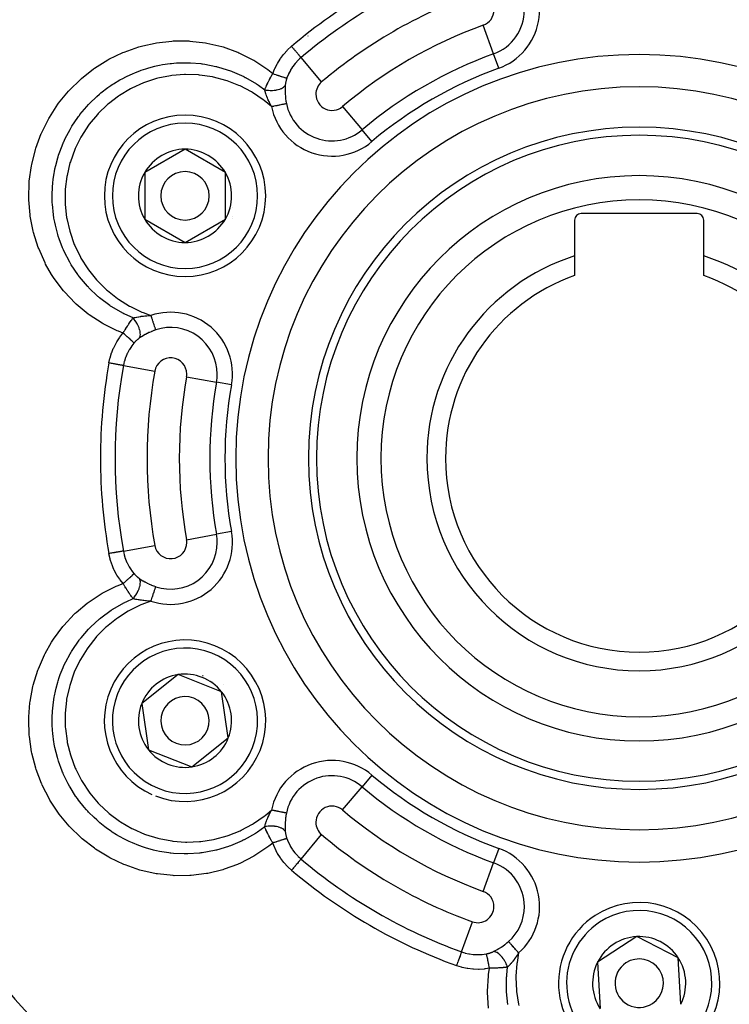
# Model space of a CAD drawing. Units: millimetres. Extents: x -347 to 588, y -376 to 376.
# Drawn here: x 438 to 482, y 11 to 72 of the extents above; entities that cross this region are included whole.
import ezdxf

# ---------------------------------------------------------------- set-up
doc = ezdxf.new("R2010")
doc.units = ezdxf.units.MM
doc.linetypes.add('DASHED', pattern=[9.652, 8.128, -1.524])
doc.layers.add('nevidi', color=4, linetype='DASHED')

msp = doc.modelspace()

# ---------------------------------------------------------------- linework, layer by layer
at = {"color": 2}
for p, q in [((448.406, 64.137), (445.906, 62.693)), ((450.906, 62.693), (448.406, 64.137)), ((445.906, 62.693), (445.906, 59.807)), ((450.906, 61.25), (450.906, 62.693)), ((450.906, 59.807), (450.906, 61.25)), ((445.906, 59.807), (448.406, 58.363)), ((448.406, 58.363), (450.906, 59.807)), ((472.551, 59.75), (472.551, 57.532)), ((480.151, 60.15), (472.951, 60.15)), ((480.551, 57.532), (480.551, 59.75)), ((472.551, 57.532), (472.551, 56.314)), ((480.551, 56.314), (480.551, 57.532)), ((447.984, 31.606), (445.722, 29.813)), ((449.326, 31.074), (447.984, 31.606)), ((450.668, 30.543), (449.326, 31.074)), ((451.089, 27.687), (450.668, 30.543)), ((445.722, 29.813), (446.143, 26.957)), ((448.827, 25.894), (451.089, 27.687)), ((446.143, 26.957), (448.827, 25.894)), ((445.646, 21.38), (445.644, 21.379)), ((447.598, 21.302), (447.596, 21.303)), ((447.598, 21.302), (447.596, 21.303)), ((447.596, 21.303), (447.598, 21.302)), ((476.396, 15.383), (473.977, 13.806)), ((478.97, 14.076), (476.396, 15.383)), ((479.126, 11.194), (478.97, 14.076)), ((473.977, 13.806), (474.133, 10.924))]:
    msp.add_line(p, q, dxfattribs=at)
for centre, radius, start, end in [((476.551, 45), 80, 7.72979, 172.27021), ((476.551, 45), 55, 0, 180), ((476.551, 45), 53, 0, 180), ((448.406, 61.25), 5, 0, 180), ((476.551, 45), 20.5, 0, 180), ((476.551, 45), 20, 0, 180), ((448.406, 61.25), 2.887, 90, 150), ((448.406, 61.25), 2.887, 30, 90), ((448.406, 61.25), 2.775, 96.24245, 96.27062), ((448.406, 61.25), 2.887, 150, 210), ((448.406, 61.25), 1.5, 0, 180), ((448.406, 61.25), 2.887, 0, 30), ((448.406, 61.25), 2.775, 25.60284, 25.68635), ((476.551, 45), 17.5, 0, 180), ((448.406, 61.25), 5, 180, 360), ((448.406, 61.25), 1.5, 180, 0), ((448.406, 61.25), 2.887, 330, 360), ((448.406, 61.25), 3, 346.45776, 346.51656), ((448.406, 61.25), 2.887, 210, 270), ((448.406, 61.25), 2.887, 270, 330), ((448.406, 61.25), 3.2, 336.48889, 336.51854), ((448.406, 61.25), 3.25, 334.52135, 334.59877), ((472.951, 59.75), 0.4, 90, 180), ((480.151, 59.75), 0.4, 0, 90), ((476.551, 45), 13.155, 107.70245, 180), ((476.551, 45), 13.155, 0, 72.29755), ((476.551, 45), 12, 109.47122, 180), ((476.551, 45), 12, 0, 70.52878), ((476.551, 45), 55, 180, 0), ((476.551, 45), 53, 180, 0), ((476.551, 45), 20.5, 180, 0), ((476.551, 45), 20, 180, 0), ((476.551, 45), 17.5, 180, 360), ((476.551, 45), 13.155, 180, 0), ((476.551, 45), 12, 180, 360), ((476.551, 45), 80, 187.72979, 352.27021), ((448.406, 28.75), 5, 68.38979, 245.79044), ((448.406, 28.75), 5, 248.56461, 68.38979), ((448.406, 28.75), 2.887, 98.38979, 158.38979), ((448.406, 28.75), 2.887, 68.38979, 98.38979), ((448.406, 28.75), 2.887, 38.38979, 68.38979), ((448.406, 28.75), 3, 68.38979, 68.95678), ((448.406, 28.75), 3, 67.823, 68.38979), ((448.406, 28.75), 3, 54.84756, 54.90635), ((448.406, 28.75), 2.887, 338.38979, 38.38979), ((448.406, 28.75), 3.25, 43.11792, 43.14319), ((448.406, 28.75), 1.5, 68.38979, 248.38979), ((448.406, 28.75), 1.5, 248.38979, 68.38979), ((448.406, 28.75), 2.887, 158.38979, 218.38979), ((448.406, 28.75), 2.887, 278.38979, 338.38979), ((448.406, 28.75), 2.887, 218.38979, 278.38979), ((476.551, 12.5), 5, 303.09296, 123.09296), ((476.551, 12.5), 5, 123.09296, 303.09296), ((476.551, 12.5), 2.887, 93.09296, 153.09296), ((476.551, 12.5), 2.887, 33.09296, 93.09296), ((476.551, 12.5), 2.775, 39.2769, 39.30182), ((476.551, 12.5), 2.887, 333.09296, 33.09296), ((476.551, 12.5), 2.887, 153.09296, 213.09296), ((476.551, 12.5), 1.5, 123.09296, 303.09296), ((476.551, 12.5), 1.5, 303.09296, 123.09296)]:
    msp.add_arc(centre, radius, start, end, dxfattribs=at)
at = {"layer": 'nevidi', "color": 7, "linetype": 'Continuous'}
for p, q in [((467.53, 70.039), (466.89, 71.813)), ((456.036, 71.138), (456.025, 71.132)), ((456.871, 68.301), (455.594, 69.813)), ((467.849, 69.152), (467.53, 70.039)), ((458.162, 66.773), (459.378, 65.332)), ((459.987, 64.612), (459.378, 65.332)), ((444.585, 50.743), (446.532, 50.393)), ((448.501, 50.04), (450.356, 49.706)), ((451.284, 49.539), (450.356, 49.706)), ((448.501, 39.96), (450.356, 40.294)), ((451.284, 40.461), (450.356, 40.294)), ((444.585, 39.257), (446.532, 39.607)), ((459.987, 25.388), (459.378, 24.668)), ((458.162, 23.227), (459.378, 24.668)), ((455.594, 20.187), (456.871, 21.699)), ((467.849, 20.848), (467.53, 19.961)), ((466.89, 18.187), (467.53, 19.961)), ((465.542, 14.444), (466.212, 16.306))]:
    msp.add_line(p, q, dxfattribs=at)
for points in [[(444.568, 52.754), (444.282, 52.865), (444.207, 52.896), (443.341, 53.319), (443.272, 53.358), (442.457, 53.886), (442.394, 53.932), (441.654, 54.547), (441.596, 54.601), (440.931, 55.301), (440.879, 55.362), (440.297, 56.135), (440.254, 56.2), (440.139, 56.378), (439.767, 57.029), (439.731, 57.099), (439.339, 57.984), (439.311, 58.058), (439.021, 58.978), (439.001, 59.055), (438.817, 59.998), (438.806, 60.076), (438.727, 61.01), (438.726, 61.04), (438.724, 61.12), (438.751, 62.084), (438.757, 62.162), (438.889, 63.113), (438.904, 63.191), (439.141, 64.129), (439.164, 64.204), (439.501, 65.109), (439.513, 65.135), (439.533, 65.181), (439.964, 66.039), (440.003, 66.107), (440.528, 66.918), (440.575, 66.982), (441.185, 67.731), (441.238, 67.789), (441.921, 68.462), (441.922, 68.463), (441.981, 68.515), (442.739, 69.113), (442.804, 69.159), (443.623, 69.67), (443.693, 69.708), (444.558, 70.124), (444.631, 70.154), (445.54, 70.473), (445.617, 70.495), (445.791, 70.543), (446.56, 70.712), (446.638, 70.725), (447.591, 70.834), (447.67, 70.838), (448.633, 70.839), (448.713, 70.834), (449.675, 70.724), (449.753, 70.711), (450.687, 70.493), (450.763, 70.47), (451.661, 70.147), (451.67, 70.144), (451.743, 70.112), (452.609, 69.679), (452.677, 69.64), (453.478, 69.111), (453.541, 69.063), (453.845, 68.821)], [(453.845, 68.821), (453.951, 69.091), (453.969, 69.13), (454.109, 69.411), (454.129, 69.447), (454.294, 69.712), (454.317, 69.746), (454.503, 69.993), (454.529, 70.025), (454.736, 70.253), (454.765, 70.283), (454.992, 70.493), (455.008, 70.506)], [(455.594, 69.813), (455.59, 69.818), (455.581, 69.828), (455.58, 69.829), (455.57, 69.841), (455.557, 69.857), (455.555, 69.859), (455.54, 69.877), (455.523, 69.897), (455.52, 69.9), (455.501, 69.923), (455.48, 69.948), (455.477, 69.951), (455.453, 69.98), (455.429, 70.008), (455.426, 70.012), (455.397, 70.046), (455.371, 70.077), (455.367, 70.082), (455.334, 70.121), (455.306, 70.154), (455.302, 70.159), (455.265, 70.202), (455.235, 70.237), (455.231, 70.242), (455.191, 70.29), (455.161, 70.326), (455.156, 70.331), (455.114, 70.382), (455.083, 70.418), (455.079, 70.423), (455.033, 70.477), (455.008, 70.506)], [(455.594, 69.813), (455.498, 69.727), (455.434, 69.666), (455.411, 69.644), (455.254, 69.474), (455.234, 69.45), (455.23, 69.446), (455.092, 69.266), (455.074, 69.241), (455.002, 69.132), (454.948, 69.043), (454.933, 69.016), (454.824, 68.806), (454.817, 68.79), (454.811, 68.777), (454.723, 68.559), (454.718, 68.545)], [(445.185, 53.689), (444.681, 53.918), (444.619, 53.949), (444.609, 53.954), (444.548, 53.985), (443.863, 54.384), (443.833, 54.404), (443.795, 54.429), (443.748, 54.461), (443.106, 54.943), (443.104, 54.945), (443.044, 54.996), (443.013, 55.022), (442.448, 55.556), (442.419, 55.587), (442.363, 55.646), (442.355, 55.655), (441.864, 56.236), (441.804, 56.316), (441.772, 56.358), (441.755, 56.381), (441.36, 56.973), (441.279, 57.108), (441.276, 57.114), (441.238, 57.18), (440.942, 57.754), (440.87, 57.914), (440.851, 57.957), (440.818, 58.033), (440.611, 58.578), (440.552, 58.757), (440.521, 58.86), (440.497, 58.94), (440.371, 59.429), (440.331, 59.62), (440.299, 59.79), (440.285, 59.871), (440.225, 60.296), (440.205, 60.499), (440.187, 60.74), (440.182, 60.823), (440.173, 61.177), (440.174, 61.389), (440.186, 61.706), (440.191, 61.789), (440.214, 62.056), (440.238, 62.27), (440.297, 62.66), (440.312, 62.742), (440.347, 62.92), (440.395, 63.135), (440.518, 63.595), (440.543, 63.674), (440.573, 63.77), (440.645, 63.983), (440.849, 64.504), (440.883, 64.581), (440.887, 64.59), (440.981, 64.793), (441.281, 65.363), (441.283, 65.367), (441.322, 65.434), (441.398, 65.561), (441.763, 66.103), (441.809, 66.166), (441.859, 66.233), (441.898, 66.284), (442.317, 66.784), (442.431, 66.908), (442.468, 66.946), (442.488, 66.968), (442.937, 67.4), (443.101, 67.542), (443.13, 67.567), (443.195, 67.62), (443.623, 67.949), (443.799, 68.072), (443.9, 68.14), (443.97, 68.185), (444.365, 68.424), (444.546, 68.523), (444.737, 68.622), (444.811, 68.659), (445.149, 68.814), (445.333, 68.892), (445.616, 69), (445.693, 69.028), (445.976, 69.121), (446.161, 69.177), (446.532, 69.274), (446.613, 69.292), (446.835, 69.339), (447.014, 69.372), (447.479, 69.439), (447.561, 69.448), (447.708, 69.462), (447.878, 69.475), (448.428, 69.492), (448.51, 69.492), (448.595, 69.49), (448.756, 69.485), (449.377, 69.435), (449.457, 69.425), (449.487, 69.421), (449.632, 69.4), (450.314, 69.267), (450.362, 69.255), (450.394, 69.247), (450.489, 69.223), (451.216, 68.993), (451.22, 68.992), (451.292, 68.965), (451.329, 68.951), (452.052, 68.631), (452.078, 68.618), (452.138, 68.587), (452.148, 68.581), (452.836, 68.18), (452.891, 68.143), (452.9, 68.138)], [(453.763, 66.781), (453.308, 67.159), (453.248, 67.204), (452.592, 67.648), (452.527, 67.687), (451.819, 68.057), (451.751, 68.088), (451.012, 68.375), (450.941, 68.398), (450.175, 68.6), (450.101, 68.615), (449.311, 68.73), (449.236, 68.737), (448.443, 68.762), (448.369, 68.76), (447.579, 68.695), (447.504, 68.684), (446.721, 68.529), (446.648, 68.51), (445.893, 68.268), (445.823, 68.241), (445.1, 67.916), (445.033, 67.881), (444.347, 67.472), (444.285, 67.43), (443.655, 66.948), (443.598, 66.9), (443.027, 66.35), (442.976, 66.295), (442.467, 65.679), (442.423, 65.618), (441.991, 64.953), (441.954, 64.888), (441.601, 64.178), (441.571, 64.109), (441.3, 63.357), (441.278, 63.286), (441.095, 62.515), (441.082, 62.441), (440.988, 61.653), (440.984, 61.579), (440.98, 60.779), (440.984, 60.704), (441.071, 59.917), (441.084, 59.843), (441.26, 59.069), (441.281, 58.996), (441.545, 58.243), (441.574, 58.174), (441.92, 57.461), (441.956, 57.395), (442.381, 56.725), (442.425, 56.664), (442.926, 56.042), (442.976, 55.986), (443.54, 55.429), (443.595, 55.38), (444.22, 54.888), (444.281, 54.845), (444.96, 54.425), (445.025, 54.389), (445.74, 54.05), (445.809, 54.021), (446.294, 53.845)], [(453.344, 67.819), (453.37, 67.88), (453.375, 67.892), (453.377, 67.897), (453.398, 67.945), (453.407, 67.964), (453.413, 67.976), (453.436, 68.028), (453.447, 68.051), (453.452, 68.063), (453.463, 68.085), (453.489, 68.139), (453.495, 68.152), (453.5, 68.164), (453.533, 68.229), (453.533, 68.23), (453.539, 68.243), (453.569, 68.304), (453.579, 68.323), (453.586, 68.337), (453.607, 68.378), (453.628, 68.419), (453.635, 68.433), (453.642, 68.447), (453.679, 68.517), (453.685, 68.528), (453.686, 68.531), (453.719, 68.593), (453.732, 68.616), (453.74, 68.63), (453.767, 68.681), (453.787, 68.717), (453.795, 68.732), (453.799, 68.74), (453.844, 68.819), (453.845, 68.821)], [(453.845, 68.821), (453.93, 68.792), (453.94, 68.788), (453.941, 68.788), (453.947, 68.786), (454.027, 68.758), (454.038, 68.755), (454.054, 68.749), (454.062, 68.747), (454.121, 68.726), (454.132, 68.723), (454.165, 68.712), (454.172, 68.709), (454.212, 68.696), (454.223, 68.692), (454.269, 68.677), (454.276, 68.675), (454.299, 68.667), (454.308, 68.664), (454.366, 68.646), (454.372, 68.644), (454.379, 68.641), (454.388, 68.638), (454.453, 68.618), (454.454, 68.618), (454.459, 68.616), (454.461, 68.615), (454.52, 68.597), (454.527, 68.595), (454.532, 68.594), (454.536, 68.592), (454.578, 68.58), (454.585, 68.578), (454.598, 68.574), (454.602, 68.573), (454.628, 68.566), (454.633, 68.565), (454.652, 68.56), (454.655, 68.559), (454.669, 68.555), (454.673, 68.554), (454.692, 68.55), (454.694, 68.55), (454.699, 68.549), (454.702, 68.548), (454.718, 68.545)], [(454.718, 68.545), (454.707, 68.513), (454.705, 68.507), (454.693, 68.469), (454.691, 68.463), (454.68, 68.428), (454.68, 68.426), (454.678, 68.42), (454.668, 68.382), (454.666, 68.376), (454.657, 68.339), (454.656, 68.333), (454.648, 68.297), (454.647, 68.291), (454.64, 68.255), (454.639, 68.249), (454.636, 68.232), (454.633, 68.213), (454.632, 68.207), (454.627, 68.172), (454.626, 68.166), (454.622, 68.131), (454.622, 68.126), (454.619, 68.091), (454.619, 68.09)], [(452.9, 68.138), (452.957, 68.099), (453.344, 67.819)], [(453.344, 67.819), (453.433, 67.803), (453.448, 67.8), (453.459, 67.799), (453.558, 67.787), (453.573, 67.785), (453.583, 67.784), (453.684, 67.779), (453.699, 67.778), (453.71, 67.778), (453.809, 67.778), (453.824, 67.779), (453.835, 67.779), (453.933, 67.786), (453.947, 67.787), (453.957, 67.788), (454.052, 67.801), (454.065, 67.804), (454.075, 67.805), (454.164, 67.824), (454.177, 67.827), (454.186, 67.83), (454.269, 67.854), (454.281, 67.858), (454.289, 67.861), (454.364, 67.891), (454.374, 67.896), (454.382, 67.899), (454.448, 67.934), (454.457, 67.939), (454.463, 67.943), (454.519, 67.982), (454.526, 67.988), (454.532, 67.992), (454.576, 68.035), (454.582, 68.041), (454.586, 68.046), (454.619, 68.09)], [(453.763, 66.781), (453.738, 66.83), (453.704, 66.897), (453.694, 66.918), (453.686, 66.933), (453.64, 67.028), (453.633, 67.042), (453.624, 67.063), (453.612, 67.088), (453.569, 67.184), (453.56, 67.203), (453.559, 67.206), (453.547, 67.233), (453.511, 67.321), (453.503, 67.34), (453.492, 67.367), (453.491, 67.37), (453.484, 67.388), (453.459, 67.454), (453.452, 67.472), (453.443, 67.498), (453.437, 67.513), (453.414, 67.58), (453.408, 67.597), (453.402, 67.617), (453.393, 67.645), (453.376, 67.7), (453.371, 67.716), (453.368, 67.727), (453.358, 67.764), (453.345, 67.813), (453.344, 67.819)], [(454.619, 68.09), (454.616, 68.046), (454.612, 67.988), (454.612, 67.969), (454.608, 67.851), (454.608, 67.832), (454.609, 67.71), (454.609, 67.69), (454.61, 67.663), (454.614, 67.565), (454.615, 67.545), (454.615, 67.537)], [(454.615, 67.537), (454.624, 67.418), (454.624, 67.417), (454.626, 67.397), (454.639, 67.27), (454.642, 67.25), (454.66, 67.123), (454.663, 67.102), (454.672, 67.048), (454.686, 66.975), (454.687, 66.967)], [(453.763, 66.781), (453.785, 66.786), (453.837, 66.796), (453.845, 66.798), (453.909, 66.811), (453.931, 66.815), (453.939, 66.817), (454.023, 66.834), (454.031, 66.835), (454.032, 66.836), (454.113, 66.852), (454.121, 66.853), (454.15, 66.859), (454.2, 66.869), (454.207, 66.871), (454.261, 66.882), (454.283, 66.886), (454.29, 66.887), (454.361, 66.902), (454.365, 66.903), (454.367, 66.903), (454.433, 66.916), (454.439, 66.917), (454.459, 66.921), (454.499, 66.93), (454.504, 66.931), (454.541, 66.938), (454.558, 66.941), (454.563, 66.942), (454.61, 66.952), (454.611, 66.952), (454.614, 66.953), (454.654, 66.961), (454.657, 66.961), (454.667, 66.963), (454.687, 66.967)], [(444.568, 52.754), (444.595, 52.8), (444.613, 52.828), (444.621, 52.842), (444.651, 52.892), (444.672, 52.926), (444.68, 52.939), (444.689, 52.953), (444.731, 53.021), (444.739, 53.034), (444.742, 53.039), (444.784, 53.105), (444.79, 53.114), (444.798, 53.127), (444.834, 53.182), (444.848, 53.205), (444.857, 53.217), (444.879, 53.252), (444.906, 53.293), (444.915, 53.305), (444.925, 53.32), (444.964, 53.378), (444.972, 53.39), (444.975, 53.394), (445.015, 53.453), (445.02, 53.46), (445.028, 53.472), (445.069, 53.53), (445.076, 53.539), (445.084, 53.55), (445.104, 53.579), (445.131, 53.615), (445.138, 53.625), (445.163, 53.658), (445.184, 53.688), (445.185, 53.689)], [(445.185, 53.689), (445.214, 53.697), (445.273, 53.713), (445.278, 53.714), (445.289, 53.717), (445.31, 53.722), (445.39, 53.74), (445.395, 53.741), (445.412, 53.744), (445.414, 53.745), (445.514, 53.764), (445.525, 53.766), (445.527, 53.766), (445.544, 53.769), (445.629, 53.783), (445.646, 53.786), (445.649, 53.786), (445.663, 53.788), (445.683, 53.791), (445.774, 53.803), (445.795, 53.805), (445.808, 53.807), (445.829, 53.809), (445.908, 53.818), (445.953, 53.822), (445.96, 53.823), (445.982, 53.825), (446.05, 53.83), (446.119, 53.835), (446.125, 53.836), (446.141, 53.837), (446.2, 53.84), (446.285, 53.844), (446.294, 53.845)], [(445.588, 52.449), (445.609, 52.497), (445.612, 52.505), (445.614, 52.511), (445.629, 52.571), (445.631, 52.58), (445.632, 52.587), (445.638, 52.655), (445.638, 52.665), (445.638, 52.673), (445.636, 52.747), (445.635, 52.758), (445.634, 52.766), (445.622, 52.846), (445.62, 52.858), (445.619, 52.867), (445.599, 52.951), (445.595, 52.963), (445.593, 52.972), (445.565, 53.059), (445.56, 53.072), (445.556, 53.081), (445.521, 53.169), (445.515, 53.182), (445.511, 53.192), (445.468, 53.28), (445.461, 53.293), (445.456, 53.302), (445.406, 53.389), (445.399, 53.402), (445.393, 53.411), (445.338, 53.495), (445.329, 53.508), (445.323, 53.516), (445.263, 53.596), (445.254, 53.608), (445.247, 53.616), (445.185, 53.689)], [(446.595, 52.951), (446.589, 52.969), (446.586, 52.977), (446.585, 52.98), (446.572, 53.018), (446.571, 53.022), (446.571, 53.022), (446.556, 53.067), (446.555, 53.071), (446.549, 53.089), (446.537, 53.123), (446.535, 53.128), (446.522, 53.168), (446.516, 53.186), (446.514, 53.191), (446.493, 53.254), (446.492, 53.258), (446.491, 53.261), (446.468, 53.329), (446.466, 53.335), (446.458, 53.357), (446.441, 53.408), (446.439, 53.415), (446.422, 53.465), (446.413, 53.491), (446.411, 53.499), (446.384, 53.578), (446.384, 53.578), (446.381, 53.586), (446.354, 53.667), (446.351, 53.675), (446.344, 53.697), (446.323, 53.758), (446.321, 53.766), (446.303, 53.817), (446.294, 53.845)], [(443.691, 50.904), (443.752, 51.184), (443.762, 51.224), (443.854, 51.52), (443.869, 51.56), (443.961, 51.788), (443.988, 51.848), (444.006, 51.887), (444.151, 52.164), (444.173, 52.201), (444.341, 52.461), (444.365, 52.495), (444.555, 52.738), (444.568, 52.754)], [(445.244, 52.136), (445.232, 52.15), (445.23, 52.153), (445.23, 52.153), (445.228, 52.154), (445.21, 52.173), (445.207, 52.177), (445.203, 52.181), (445.201, 52.184), (445.181, 52.203), (445.177, 52.207), (445.164, 52.22), (445.162, 52.222), (445.144, 52.239), (445.139, 52.244), (445.116, 52.266), (445.112, 52.269), (445.1, 52.281), (445.094, 52.287), (445.057, 52.321), (445.053, 52.324), (445.048, 52.329), (445.042, 52.335), (444.991, 52.381), (444.99, 52.382), (444.986, 52.386), (444.984, 52.388), (444.928, 52.438), (444.921, 52.445), (444.915, 52.45), (444.91, 52.454), (444.861, 52.498), (444.852, 52.506), (444.834, 52.522), (444.828, 52.527), (444.789, 52.562), (444.78, 52.57), (444.747, 52.599), (444.741, 52.604), (444.714, 52.628), (444.705, 52.636), (444.656, 52.678), (444.65, 52.683), (444.636, 52.695), (444.627, 52.703), (444.568, 52.754)], [(445.588, 52.449), (445.564, 52.432), (445.559, 52.429), (445.531, 52.408), (445.526, 52.405), (445.498, 52.383), (445.493, 52.379), (445.474, 52.363), (445.465, 52.356), (445.46, 52.352), (445.432, 52.328), (445.428, 52.324), (445.4, 52.299), (445.395, 52.295), (445.368, 52.268), (445.363, 52.264), (445.336, 52.237), (445.332, 52.232), (445.33, 52.23), (445.305, 52.205), (445.301, 52.2), (445.275, 52.171), (445.27, 52.166), (445.244, 52.137), (445.244, 52.136)], [(446.595, 52.951), (446.486, 52.912), (446.466, 52.905), (446.347, 52.858), (446.328, 52.85), (446.301, 52.838), (446.212, 52.799), (446.193, 52.79), (446.17, 52.779), (446.08, 52.736), (446.061, 52.727), (445.959, 52.673), (445.951, 52.669), (445.933, 52.659), (445.826, 52.599), (445.809, 52.589), (445.707, 52.527), (445.69, 52.516), (445.629, 52.477), (445.594, 52.453), (445.588, 52.449)], [(445.244, 52.136), (445.11, 51.967), (445.091, 51.941), (445.083, 51.93), (444.963, 51.746), (444.947, 51.719), (444.879, 51.599), (444.835, 51.512), (444.822, 51.484), (444.729, 51.267), (444.721, 51.243), (444.718, 51.237), (444.647, 51.014), (444.638, 50.984), (444.61, 50.87), (444.587, 50.757), (444.585, 50.743)], [(444.585, 50.743), (444.578, 50.744), (444.563, 50.747), (444.561, 50.747), (444.547, 50.75), (444.524, 50.754), (444.521, 50.755), (444.502, 50.758), (444.471, 50.763), (444.468, 50.764), (444.442, 50.769), (444.405, 50.775), (444.401, 50.776), (444.369, 50.782), (444.327, 50.789), (444.322, 50.79), (444.284, 50.797), (444.238, 50.805), (444.232, 50.807), (444.188, 50.814), (444.138, 50.823), (444.131, 50.825), (444.082, 50.833), (444.031, 50.843), (444.023, 50.844), (443.97, 50.854), (443.917, 50.863), (443.909, 50.865), (443.851, 50.875), (443.798, 50.884), (443.79, 50.886), (443.729, 50.897), (443.691, 50.904)], [(444.585, 39.257), (444.578, 39.256), (444.565, 39.253), (444.563, 39.253), (444.548, 39.25), (444.527, 39.247), (444.524, 39.246), (444.502, 39.242), (444.476, 39.237), (444.472, 39.237), (444.442, 39.231), (444.41, 39.226), (444.406, 39.225), (444.369, 39.218), (444.333, 39.212), (444.327, 39.211), (444.284, 39.203), (444.244, 39.196), (444.238, 39.195), (444.188, 39.186), (444.145, 39.178), (444.138, 39.177), (444.083, 39.167), (444.038, 39.159), (444.031, 39.157), (443.97, 39.146), (443.924, 39.138), (443.917, 39.137), (443.851, 39.125), (443.806, 39.117), (443.798, 39.116), (443.729, 39.103), (443.691, 39.096)], [(444.568, 37.246), (444.387, 37.474), (444.363, 37.508), (444.19, 37.77), (444.169, 37.806), (444.021, 38.081), (444.003, 38.119), (443.96, 38.212), (443.882, 38.403), (443.868, 38.442), (443.773, 38.735), (443.762, 38.776), (443.694, 39.078), (443.691, 39.096)], [(444.585, 39.257), (444.61, 39.13), (444.63, 39.046), (444.638, 39.015), (444.707, 38.794), (444.718, 38.765), (444.721, 38.757), (444.806, 38.55), (444.819, 38.521), (444.879, 38.401), (444.928, 38.313), (444.944, 38.286), (445.071, 38.087), (445.083, 38.07), (445.09, 38.061), (445.234, 37.875), (445.244, 37.864)], [(444.568, 37.246), (444.636, 37.305), (444.644, 37.312), (444.645, 37.313), (444.65, 37.317), (444.714, 37.372), (444.723, 37.38), (444.736, 37.391), (444.741, 37.396), (444.789, 37.438), (444.798, 37.446), (444.823, 37.468), (444.829, 37.473), (444.861, 37.502), (444.869, 37.509), (444.905, 37.541), (444.91, 37.546), (444.928, 37.562), (444.936, 37.569), (444.981, 37.61), (444.986, 37.614), (444.991, 37.619), (444.998, 37.625), (445.048, 37.671), (445.049, 37.672), (445.053, 37.676), (445.055, 37.677), (445.1, 37.719), (445.105, 37.724), (445.109, 37.727), (445.112, 37.731), (445.144, 37.761), (445.149, 37.765), (445.159, 37.775), (445.162, 37.778), (445.181, 37.797), (445.185, 37.801), (445.198, 37.814), (445.201, 37.816), (445.21, 37.827), (445.213, 37.83), (445.227, 37.844), (445.228, 37.846), (445.232, 37.85), (445.234, 37.852), (445.244, 37.864)], [(445.244, 37.864), (445.266, 37.838), (445.27, 37.834), (445.297, 37.804), (445.301, 37.8), (445.328, 37.771), (445.33, 37.77), (445.333, 37.767), (445.36, 37.739), (445.364, 37.735), (445.392, 37.709), (445.397, 37.704), (445.424, 37.679), (445.429, 37.675), (445.457, 37.651), (445.461, 37.647), (445.489, 37.624), (445.494, 37.621), (445.522, 37.599), (445.526, 37.595), (445.554, 37.574), (445.559, 37.571), (445.588, 37.551), (445.588, 37.551)], [(453.845, 21.179), (453.605, 20.986), (453.541, 20.937), (452.742, 20.399), (452.673, 20.358), (451.809, 19.917), (451.737, 19.885), (451.661, 19.852), (450.834, 19.551), (450.759, 19.529), (449.82, 19.302), (449.741, 19.287), (448.781, 19.17), (448.703, 19.165), (447.742, 19.158), (447.663, 19.162), (446.701, 19.265), (446.623, 19.278), (445.791, 19.457), (445.681, 19.487), (445.604, 19.508), (444.696, 19.82), (444.623, 19.849), (443.748, 20.262), (443.678, 20.3), (442.856, 20.805), (442.791, 20.851), (442.034, 21.44), (441.974, 21.492), (441.922, 21.538), (441.28, 22.166), (441.226, 22.224), (440.612, 22.968), (440.565, 23.032), (440.038, 23.833), (439.998, 23.902), (439.559, 24.762), (439.526, 24.835), (439.513, 24.865), (439.183, 25.737), (439.159, 25.813), (438.918, 26.741), (438.902, 26.819), (438.763, 27.774), (438.756, 27.853), (438.723, 28.818), (438.724, 28.897), (438.727, 28.99), (438.797, 29.855), (438.807, 29.933), (438.985, 30.88), (439.005, 30.957), (439.289, 31.883), (439.316, 31.957), (439.699, 32.837), (439.734, 32.907), (440.139, 33.622), (440.215, 33.741), (440.259, 33.808), (440.835, 34.586), (440.886, 34.647), (441.542, 35.347), (441.599, 35.402), (441.653, 35.452), (442.334, 36.023), (442.335, 36.023), (442.399, 36.071), (443.208, 36.605), (443.276, 36.644), (444.134, 37.073), (444.207, 37.104), (444.568, 37.246)], [(445.185, 36.311), (445.146, 36.364), (445.138, 36.374), (445.135, 36.379), (445.104, 36.421), (445.092, 36.439), (445.084, 36.449), (445.051, 36.496), (445.037, 36.516), (445.029, 36.527), (445.015, 36.547), (444.981, 36.597), (444.973, 36.608), (444.966, 36.619), (444.925, 36.68), (444.924, 36.68), (444.916, 36.692), (444.879, 36.749), (444.867, 36.767), (444.859, 36.78), (444.834, 36.818), (444.808, 36.857), (444.8, 36.87), (444.791, 36.884), (444.749, 36.95), (444.742, 36.961), (444.741, 36.963), (444.704, 37.023), (444.689, 37.046), (444.681, 37.06), (444.651, 37.108), (444.629, 37.144), (444.621, 37.158), (444.616, 37.166), (444.569, 37.244), (444.568, 37.246)], [(445.185, 36.311), (445.245, 36.38), (445.254, 36.392), (445.261, 36.4), (445.321, 36.48), (445.329, 36.492), (445.336, 36.501), (445.391, 36.585), (445.399, 36.598), (445.404, 36.607), (445.454, 36.694), (445.461, 36.707), (445.466, 36.716), (445.509, 36.805), (445.515, 36.818), (445.519, 36.827), (445.555, 36.915), (445.56, 36.928), (445.563, 36.938), (445.592, 37.024), (445.595, 37.037), (445.598, 37.046), (445.618, 37.13), (445.62, 37.142), (445.622, 37.151), (445.634, 37.23), (445.635, 37.242), (445.635, 37.25), (445.638, 37.324), (445.638, 37.335), (445.638, 37.343), (445.632, 37.41), (445.631, 37.42), (445.63, 37.426), (445.615, 37.486), (445.612, 37.495), (445.61, 37.501), (445.588, 37.551)], [(445.588, 37.551), (445.589, 37.55), (445.629, 37.523), (445.674, 37.494), (445.69, 37.484), (445.79, 37.422), (445.807, 37.412), (445.913, 37.352), (445.93, 37.342), (445.959, 37.327), (446.041, 37.284), (446.059, 37.275), (446.173, 37.219), (446.192, 37.21), (446.301, 37.162), (446.308, 37.158), (446.328, 37.15), (446.446, 37.103), (446.466, 37.095), (446.587, 37.052), (446.595, 37.049)], [(446.294, 36.155), (446.307, 36.194), (446.318, 36.226), (446.321, 36.234), (446.348, 36.314), (446.349, 36.317), (446.351, 36.325), (446.379, 36.407), (446.381, 36.414), (446.387, 36.432), (446.408, 36.494), (446.411, 36.501), (446.425, 36.545), (446.436, 36.578), (446.439, 36.585), (446.461, 36.652), (446.463, 36.658), (446.466, 36.665), (446.489, 36.733), (446.491, 36.739), (446.495, 36.751), (446.512, 36.803), (446.514, 36.809), (446.525, 36.84), (446.534, 36.867), (446.535, 36.872), (446.551, 36.918), (446.553, 36.924), (446.555, 36.929), (446.57, 36.974), (446.571, 36.978), (446.573, 36.983), (446.584, 37.016), (446.585, 37.02), (446.591, 37.035), (446.595, 37.049)], [(453.344, 22.181), (452.893, 21.858), (452.836, 21.82), (452.826, 21.814), (452.769, 21.777), (452.08, 21.384), (452.048, 21.367), (452.008, 21.347), (451.956, 21.322), (451.218, 21.007), (451.215, 21.006), (451.141, 20.979), (451.102, 20.966), (450.358, 20.744), (450.316, 20.734), (450.237, 20.715), (450.226, 20.713), (449.477, 20.578), (449.378, 20.565), (449.325, 20.559), (449.297, 20.556), (448.586, 20.51), (448.429, 20.508), (448.422, 20.508), (448.346, 20.508), (447.702, 20.539), (447.526, 20.556), (447.48, 20.561), (447.398, 20.571), (446.822, 20.664), (446.638, 20.702), (446.533, 20.726), (446.452, 20.746), (445.965, 20.882), (445.78, 20.942), (445.616, 21), (445.539, 21.028), (445.142, 21.189), (444.955, 21.272), (444.737, 21.378), (444.664, 21.415), (444.352, 21.584), (444.169, 21.691), (443.901, 21.86), (443.832, 21.906), (443.612, 22.058), (443.439, 22.187), (443.13, 22.433), (443.067, 22.487), (442.931, 22.606), (442.768, 22.755), (442.432, 23.092), (442.375, 23.152), (442.307, 23.227), (442.159, 23.395), (441.809, 23.833), (441.76, 23.9), (441.754, 23.908), (441.625, 24.091), (441.281, 24.636), (441.279, 24.64), (441.241, 24.707), (441.169, 24.837), (440.881, 25.424), (440.85, 25.495), (440.817, 25.572), (440.792, 25.632), (440.568, 26.244), (440.519, 26.405), (440.504, 26.456), (440.495, 26.484), (440.346, 27.089), (440.304, 27.302), (440.297, 27.339), (440.283, 27.423), (440.213, 27.958), (440.194, 28.172), (440.186, 28.293), (440.182, 28.376), (440.173, 28.837), (440.177, 29.044), (440.187, 29.259), (440.192, 29.342), (440.226, 29.712), (440.252, 29.91), (440.299, 30.209), (440.314, 30.29), (440.374, 30.581), (440.419, 30.77), (440.52, 31.139), (440.545, 31.219), (440.615, 31.434), (440.676, 31.606), (440.85, 32.042), (440.884, 32.118), (440.945, 32.251), (441.019, 32.406), (441.279, 32.891), (441.321, 32.962), (441.364, 33.034), (441.449, 33.171), (441.803, 33.683), (441.852, 33.748), (441.87, 33.772), (441.96, 33.887), (442.417, 34.411), (442.451, 34.446), (442.474, 34.47), (442.542, 34.54), (443.105, 35.055), (443.108, 35.058), (443.167, 35.107), (443.198, 35.132), (443.837, 35.598), (443.861, 35.614), (443.918, 35.651), (443.928, 35.657), (444.619, 36.052), (444.679, 36.081), (444.688, 36.086)], [(446.294, 36.155), (445.739, 35.95), (445.67, 35.921), (444.958, 35.574), (444.892, 35.538), (444.217, 35.11), (444.156, 35.066), (443.538, 34.57), (443.483, 34.52), (442.925, 33.957), (442.875, 33.901), (442.38, 33.274), (442.337, 33.212), (441.919, 32.538), (441.884, 32.473), (441.545, 31.756), (441.517, 31.686), (441.259, 30.93), (441.239, 30.858), (441.071, 30.083), (441.06, 30.009), (440.98, 29.22), (440.977, 29.145), (440.988, 28.346), (440.994, 28.272), (441.095, 27.485), (441.109, 27.411), (441.3, 26.642), (441.322, 26.57), (441.601, 25.822), (441.631, 25.753), (441.991, 25.047), (442.029, 24.982), (442.467, 24.321), (442.513, 24.261), (443.027, 23.65), (443.079, 23.595), (443.655, 23.051), (443.713, 23.003), (444.348, 22.528), (444.41, 22.487), (445.101, 22.084), (445.168, 22.05), (445.893, 21.732), (445.963, 21.705), (446.722, 21.471), (446.795, 21.453), (447.58, 21.305), (447.654, 21.296), (448.444, 21.238), (448.519, 21.237), (449.312, 21.27), (449.387, 21.277), (450.176, 21.4), (450.25, 21.416), (451.014, 21.625), (451.084, 21.649), (451.822, 21.944), (451.891, 21.976), (452.594, 22.353), (452.658, 22.392), (453.308, 22.841), (453.367, 22.887), (453.763, 23.219)], [(444.688, 36.086), (444.75, 36.116), (445.185, 36.311)], [(446.294, 36.155), (446.239, 36.158), (446.164, 36.162), (446.141, 36.163), (446.125, 36.164), (446.019, 36.172), (446.003, 36.173), (445.981, 36.175), (445.953, 36.178), (445.849, 36.188), (445.827, 36.191), (445.824, 36.191), (445.795, 36.195), (445.701, 36.207), (445.68, 36.21), (445.652, 36.214), (445.649, 36.214), (445.629, 36.217), (445.56, 36.228), (445.541, 36.231), (445.514, 36.236), (445.498, 36.239), (445.428, 36.252), (445.41, 36.256), (445.39, 36.26), (445.361, 36.267), (445.305, 36.28), (445.289, 36.284), (445.278, 36.286), (445.241, 36.296), (445.191, 36.309), (445.185, 36.311)], [(453.344, 22.181), (453.351, 22.21), (453.367, 22.269), (453.368, 22.273), (453.372, 22.285), (453.378, 22.305), (453.402, 22.384), (453.404, 22.389), (453.409, 22.406), (453.41, 22.407), (453.443, 22.503), (453.447, 22.514), (453.447, 22.515), (453.454, 22.532), (453.484, 22.612), (453.49, 22.628), (453.491, 22.63), (453.497, 22.645), (453.504, 22.663), (453.539, 22.747), (453.547, 22.767), (453.553, 22.779), (453.561, 22.799), (453.593, 22.871), (453.612, 22.912), (453.615, 22.919), (453.624, 22.938), (453.654, 23), (453.684, 23.062), (453.686, 23.067), (453.694, 23.083), (453.72, 23.135), (453.759, 23.21), (453.763, 23.219)], [(454.687, 23.033), (454.673, 23.035), (454.66, 23.038), (454.657, 23.039), (454.62, 23.046), (454.618, 23.046), (454.614, 23.047), (454.568, 23.057), (454.563, 23.058), (454.552, 23.06), (454.51, 23.068), (454.504, 23.069), (454.471, 23.076), (454.445, 23.081), (454.439, 23.083), (454.379, 23.095), (454.374, 23.096), (454.367, 23.097), (454.297, 23.111), (454.29, 23.113), (454.277, 23.115), (454.215, 23.128), (454.207, 23.129), (454.166, 23.137), (454.129, 23.145), (454.121, 23.147), (454.049, 23.161), (454.039, 23.163), (454.031, 23.165), (453.947, 23.182), (453.939, 23.183), (453.927, 23.186), (453.853, 23.201), (453.845, 23.202), (453.803, 23.211), (453.763, 23.219)], [(454.687, 23.033), (454.672, 22.952), (454.666, 22.919), (454.663, 22.898), (454.644, 22.772), (454.642, 22.751), (454.628, 22.625), (454.626, 22.605), (454.624, 22.583), (454.616, 22.479), (454.615, 22.463)], [(454.619, 21.91), (454.588, 21.952), (454.582, 21.959), (454.578, 21.963), (454.534, 22.006), (454.526, 22.012), (454.521, 22.016), (454.466, 22.055), (454.457, 22.061), (454.451, 22.064), (454.385, 22.099), (454.374, 22.104), (454.367, 22.107), (454.292, 22.138), (454.281, 22.142), (454.273, 22.144), (454.19, 22.169), (454.177, 22.173), (454.169, 22.175), (454.079, 22.194), (454.065, 22.196), (454.056, 22.198), (453.961, 22.211), (453.947, 22.213), (453.938, 22.214), (453.839, 22.221), (453.824, 22.221), (453.814, 22.222), (453.714, 22.222), (453.699, 22.222), (453.689, 22.222), (453.588, 22.216), (453.573, 22.215), (453.563, 22.214), (453.463, 22.202), (453.448, 22.2), (453.438, 22.198), (453.344, 22.181)], [(453.845, 21.179), (453.819, 21.225), (453.803, 21.254), (453.795, 21.268), (453.767, 21.319), (453.748, 21.354), (453.74, 21.368), (453.732, 21.383), (453.695, 21.453), (453.688, 21.467), (453.685, 21.472), (453.649, 21.541), (453.644, 21.551), (453.637, 21.564), (453.607, 21.622), (453.594, 21.647), (453.588, 21.66), (453.569, 21.697), (453.547, 21.741), (453.541, 21.754), (453.533, 21.771), (453.502, 21.833), (453.496, 21.846), (453.493, 21.851), (453.463, 21.915), (453.459, 21.924), (453.453, 21.936), (453.423, 22.001), (453.418, 22.011), (453.413, 22.023), (453.398, 22.055), (453.38, 22.096), (453.375, 22.108), (453.359, 22.146), (453.344, 22.179), (453.344, 22.181)], [(454.615, 22.463), (454.615, 22.459), (454.61, 22.337), (454.61, 22.334), (454.609, 22.314), (454.608, 22.191), (454.608, 22.171), (454.611, 22.052), (454.611, 22.033), (454.616, 21.954), (454.618, 21.918), (454.619, 21.91)], [(454.718, 21.455), (454.699, 21.451), (454.697, 21.451), (454.696, 21.451), (454.694, 21.45), (454.669, 21.445), (454.664, 21.443), (454.658, 21.442), (454.655, 21.441), (454.628, 21.434), (454.623, 21.432), (454.606, 21.428), (454.602, 21.427), (454.578, 21.42), (454.572, 21.418), (454.541, 21.409), (454.536, 21.408), (454.52, 21.403), (454.512, 21.4), (454.465, 21.386), (454.459, 21.384), (454.453, 21.382), (454.445, 21.379), (454.379, 21.359), (454.378, 21.358), (454.372, 21.356), (454.37, 21.356), (454.299, 21.333), (454.289, 21.329), (454.282, 21.327), (454.275, 21.325), (454.212, 21.304), (454.202, 21.301), (454.179, 21.293), (454.171, 21.291), (454.121, 21.274), (454.11, 21.27), (454.069, 21.256), (454.062, 21.253), (454.027, 21.242), (454.015, 21.238), (453.955, 21.217), (453.947, 21.214), (453.93, 21.208), (453.918, 21.204), (453.845, 21.179)], [(454.619, 21.91), (454.621, 21.88), (454.622, 21.874), (454.625, 21.839), (454.626, 21.834), (454.631, 21.798), (454.632, 21.792), (454.636, 21.768), (454.638, 21.756), (454.639, 21.75), (454.646, 21.714), (454.647, 21.708), (454.655, 21.671), (454.656, 21.665), (454.665, 21.628), (454.667, 21.622), (454.676, 21.585), (454.678, 21.579), (454.68, 21.573), (454.689, 21.542), (454.691, 21.536), (454.703, 21.499), (454.705, 21.493), (454.717, 21.455), (454.718, 21.455)], [(454.718, 21.455), (454.797, 21.255), (454.81, 21.226), (454.817, 21.21), (454.914, 21.018), (454.929, 20.99), (455.002, 20.868), (455.054, 20.789), (455.071, 20.764), (455.213, 20.575), (455.23, 20.554), (455.233, 20.551), (455.39, 20.377), (455.412, 20.355), (455.498, 20.273), (455.584, 20.196), (455.594, 20.187)], [(455.008, 19.494), (454.796, 19.686), (454.766, 19.716), (454.556, 19.944), (454.528, 19.977), (454.338, 20.224), (454.314, 20.26), (454.147, 20.523), (454.125, 20.561), (453.984, 20.837), (453.966, 20.875), (453.851, 21.161), (453.845, 21.179)], [(455.594, 20.187), (455.594, 20.187), (455.58, 20.171), (455.579, 20.169), (455.577, 20.166), (455.555, 20.14), (455.553, 20.138), (455.549, 20.134), (455.52, 20.1), (455.518, 20.097), (455.513, 20.091), (455.477, 20.048), (455.474, 20.045), (455.467, 20.037), (455.426, 19.988), (455.422, 19.983), (455.414, 19.973), (455.367, 19.918), (455.363, 19.913), (455.353, 19.901), (455.302, 19.841), (455.297, 19.836), (455.285, 19.821), (455.231, 19.757), (455.226, 19.752), (455.212, 19.735), (455.156, 19.669), (455.151, 19.663), (455.136, 19.645), (455.079, 19.577), (455.073, 19.571), (455.056, 19.55), (455.008, 19.494)], [(467.521, 14.46), (467.564, 14.481), (467.613, 14.506), (467.63, 14.515), (467.733, 14.571), (467.75, 14.581), (467.855, 14.642), (467.873, 14.652), (467.899, 14.669), (467.978, 14.719), (467.996, 14.73), (468.101, 14.801), (468.118, 14.813), (468.213, 14.882), (468.221, 14.888), (468.237, 14.9), (468.328, 14.971), (468.338, 14.98), (468.355, 14.993), (468.453, 15.076), (468.459, 15.081)], [(469.082, 14.374), (469.056, 14.404), (469.033, 14.43), (469.027, 14.436), (468.972, 14.5), (468.969, 14.502), (468.964, 14.508), (468.907, 14.573), (468.902, 14.579), (468.889, 14.593), (468.846, 14.642), (468.841, 14.648), (468.81, 14.683), (468.788, 14.709), (468.783, 14.714), (468.736, 14.767), (468.732, 14.772), (468.727, 14.777), (468.679, 14.831), (468.675, 14.836), (468.667, 14.845), (468.631, 14.887), (468.627, 14.891), (468.605, 14.916), (468.586, 14.937), (468.582, 14.941), (468.55, 14.978), (468.546, 14.983), (468.543, 14.986), (468.511, 15.022), (468.509, 15.025), (468.505, 15.03), (468.482, 15.056), (468.48, 15.058), (468.468, 15.071), (468.459, 15.081)], [(465.542, 14.444), (465.542, 14.444), (465.535, 14.426), (465.534, 14.424), (465.532, 14.419), (465.522, 14.39), (465.521, 14.387), (465.518, 14.379), (465.504, 14.34), (465.503, 14.336), (465.499, 14.326), (465.482, 14.278), (465.48, 14.273), (465.475, 14.259), (465.455, 14.204), (465.453, 14.198), (465.447, 14.181), (465.424, 14.119), (465.422, 14.113), (465.415, 14.092), (465.39, 14.024), (465.388, 14.018), (465.379, 13.994), (465.353, 13.922), (465.351, 13.915), (465.341, 13.888), (465.314, 13.813), (465.312, 13.806), (465.301, 13.776), (465.273, 13.7), (465.271, 13.692), (465.259, 13.66), (465.234, 13.59)], [(465.542, 14.444), (465.664, 14.403), (465.747, 14.379), (465.777, 14.37), (466.003, 14.319), (466.034, 14.314), (466.043, 14.312), (466.264, 14.283), (466.295, 14.28), (466.429, 14.272), (466.53, 14.27), (466.561, 14.27), (466.797, 14.281), (466.818, 14.283), (466.829, 14.284), (467.062, 14.316), (467.077, 14.319)], [(467.077, 14.319), (467.111, 14.325), (467.117, 14.327), (467.156, 14.335), (467.162, 14.336), (467.2, 14.346), (467.201, 14.346), (467.206, 14.347), (467.244, 14.357), (467.25, 14.359), (467.286, 14.369), (467.292, 14.371), (467.328, 14.383), (467.334, 14.385), (467.368, 14.397), (467.374, 14.399), (467.408, 14.411), (467.413, 14.413), (467.446, 14.427), (467.448, 14.428), (467.452, 14.429), (467.484, 14.443), (467.489, 14.445), (467.52, 14.46), (467.521, 14.46)], [(467.275, 13.425), (467.258, 13.513), (467.256, 13.524), (467.256, 13.525), (467.254, 13.531), (467.238, 13.614), (467.236, 13.626), (467.233, 13.643), (467.231, 13.65), (467.219, 13.712), (467.217, 13.723), (467.21, 13.757), (467.208, 13.764), (467.2, 13.806), (467.198, 13.817), (467.188, 13.865), (467.186, 13.871), (467.181, 13.895), (467.179, 13.905), (467.166, 13.965), (467.165, 13.97), (467.164, 13.977), (467.162, 13.987), (467.147, 14.053), (467.147, 14.055), (467.145, 14.06), (467.145, 14.062), (467.131, 14.121), (467.13, 14.129), (467.128, 14.134), (467.127, 14.138), (467.117, 14.181), (467.116, 14.187), (467.112, 14.201), (467.111, 14.205), (467.104, 14.231), (467.103, 14.236), (467.098, 14.255), (467.097, 14.258), (467.093, 14.271), (467.092, 14.275), (467.086, 14.295), (467.085, 14.297), (467.084, 14.301), (467.083, 14.304), (467.077, 14.319)], [(468.393, 13.492), (468.363, 13.578), (468.357, 13.592), (468.354, 13.602), (468.314, 13.694), (468.308, 13.707), (468.304, 13.717), (468.258, 13.807), (468.251, 13.82), (468.246, 13.829), (468.196, 13.916), (468.188, 13.928), (468.182, 13.937), (468.128, 14.019), (468.119, 14.03), (468.113, 14.039), (468.055, 14.114), (468.046, 14.125), (468.04, 14.132), (467.979, 14.2), (467.97, 14.21), (467.963, 14.216), (467.901, 14.275), (467.891, 14.284), (467.884, 14.29), (467.821, 14.339), (467.812, 14.346), (467.805, 14.351), (467.742, 14.391), (467.733, 14.396), (467.726, 14.399), (467.665, 14.428), (467.656, 14.432), (467.649, 14.434), (467.59, 14.452), (467.582, 14.453), (467.576, 14.455), (467.521, 14.46)], [(469.082, 14.374), (469.053, 14.328), (469.012, 14.265), (468.999, 14.246), (468.99, 14.232), (468.93, 14.144), (468.921, 14.131), (468.909, 14.113), (468.893, 14.09), (468.831, 14.005), (468.819, 13.988), (468.817, 13.985), (468.799, 13.961), (468.741, 13.886), (468.729, 13.87), (468.711, 13.847), (468.709, 13.845), (468.696, 13.829), (468.652, 13.774), (468.64, 13.76), (468.622, 13.739), (468.612, 13.726), (468.565, 13.672), (468.553, 13.659), (468.54, 13.644), (468.52, 13.622), (468.48, 13.58), (468.469, 13.567), (468.461, 13.56), (468.434, 13.532), (468.398, 13.496), (468.393, 13.492)], [(469.082, 14.374), (468.983, 13.791), (468.973, 13.717), (468.917, 12.926), (468.916, 12.851), (468.949, 12.053), (468.957, 11.978), (469.078, 11.195), (469.093, 11.122)], [(467.275, 13.425), (467.028, 13.387), (466.985, 13.382), (466.944, 13.378), (466.631, 13.359), (466.589, 13.359), (466.277, 13.369), (466.236, 13.372), (465.929, 13.409), (465.888, 13.416), (465.587, 13.481), (465.547, 13.491), (465.251, 13.583), (465.234, 13.59)], [(467.208, 10.959), (467.15, 11.927), (467.15, 12.006), (467.208, 12.963), (467.218, 13.043), (467.275, 13.425)], [(468.393, 13.492), (468.327, 13.484), (468.315, 13.483), (468.309, 13.482), (468.257, 13.476), (468.236, 13.474), (468.223, 13.473), (468.166, 13.468), (468.142, 13.465), (468.128, 13.464), (468.104, 13.462), (468.044, 13.457), (468.03, 13.456), (468.017, 13.455), (467.944, 13.45), (467.943, 13.45), (467.929, 13.449), (467.861, 13.445), (467.839, 13.444), (467.824, 13.443), (467.778, 13.441), (467.732, 13.438), (467.717, 13.438), (467.7, 13.437), (467.622, 13.433), (467.608, 13.433), (467.606, 13.433), (467.536, 13.43), (467.509, 13.43), (467.493, 13.429), (467.436, 13.428), (467.394, 13.427), (467.378, 13.426), (467.368, 13.426), (467.277, 13.425), (467.275, 13.425)], [(468.34, 12.949), (468.344, 13.018), (468.393, 13.492)], [(468.421, 11.182), (468.336, 11.968), (468.335, 11.996), (468.331, 12.066), (468.331, 12.076), (468.335, 12.873), (468.339, 12.938), (468.34, 12.949)]]:
    msp.add_lwpolyline(points, dxfattribs=at)
for centre, radius, start, end in [((476.551, 45), 51.162, 0, 180), ((476.551, 45), 33.387, 109.81493, 130.18507), ((466.551, 72.753), 3.828, 289.81493, 48.61841), ((476.551, 45), 32.479, 109.81493, 130.18507), ((476.551, 45), 30.5, 109.81493, 130.18507), ((466.551, 72.753), 1, 289.81493, 360), ((466.551, 72.753), 2.886, 289.81493, 360), ((476.551, 45), 28.5, 109.81493, 130.18507), ((476.551, 45), 25, 0, 180), ((476.551, 45), 26.614, 109.81493, 130.18507), ((476.551, 45), 25.672, 109.81493, 130.18507), ((457.516, 67.537), 1, 130.18507, 180), ((476.551, 45), 23, 0, 180), ((457.516, 67.537), 1, 180, 310.18507), ((457.516, 67.537), 3.828, 191.38159, 310.18507), ((457.516, 67.537), 2.886, 191.38159, 310.18507), ((448.406, 61.25), 4.5, 0, 180), ((448.406, 61.25), 4.5, 180, 0), ((476.551, 45), 16, 0, 180), ((447.516, 50.216), 3.828, 349.81493, 108.61841), ((447.516, 50.216), 2.886, 0, 108.61841), ((447.516, 50.216), 1, 0, 169.81493), ((476.551, 45), 33.387, 169.81493, 180), ((476.551, 45), 32.479, 169.81493, 190.18507), ((476.551, 45), 30.5, 169.81493, 190.18507), ((476.551, 45), 28.5, 169.81493, 190.18507), ((447.516, 50.216), 1, 349.81493, 360), ((447.516, 50.216), 2.886, 349.81493, 360), ((476.551, 45), 26.614, 169.81493, 190.18507), ((476.551, 45), 25.672, 169.81493, 190.18507), ((476.551, 45), 51.162, 180, 0), ((476.551, 45), 33.387, 180, 190.18507), ((476.551, 45), 25, 180, 0), ((476.551, 45), 23, 180, 0), ((476.551, 45), 16, 180, 0), ((447.516, 39.784), 3.828, 251.38159, 10.18507), ((447.516, 39.784), 2.886, 0, 10.18507), ((447.516, 39.784), 1, 190.18507, 360), ((447.516, 39.784), 2.886, 251.38159, 360), ((447.516, 39.784), 1, 0, 10.18507), ((448.406, 28.75), 4.5, 68.38979, 248.38979), ((448.406, 28.75), 4.5, 248.38979, 68.38979), ((457.516, 22.463), 3.828, 49.81493, 168.61841), ((457.516, 22.463), 2.886, 49.81493, 168.61841), ((476.551, 45), 25.672, 229.81493, 250.18507), ((476.551, 45), 26.614, 229.81493, 250.18507), ((457.516, 22.463), 1, 49.81493, 180), ((476.551, 45), 28.5, 229.81493, 250.18507), ((457.516, 22.463), 1, 180, 229.81493), ((476.551, 45), 30.5, 229.81493, 250.18507), ((466.551, 17.247), 3.828, 311.38159, 70.18507), ((476.551, 45), 32.479, 229.81493, 250.18507), ((466.551, 17.247), 2.886, 0, 70.18507), ((476.551, 45), 33.387, 229.81493, 250.18507), ((466.551, 17.247), 1, 0, 70.18507), ((466.551, 17.247), 1, 250.18507, 0), ((466.551, 17.247), 2.886, 311.38159, 360), ((476.551, 12.5), 4.5, 303.09296, 123.09296), ((476.551, 12.5), 4.5, 123.09296, 303.09296)]:
    msp.add_arc(centre, radius, start, end, dxfattribs=at)

doc.saveas('drawing.dxf')
